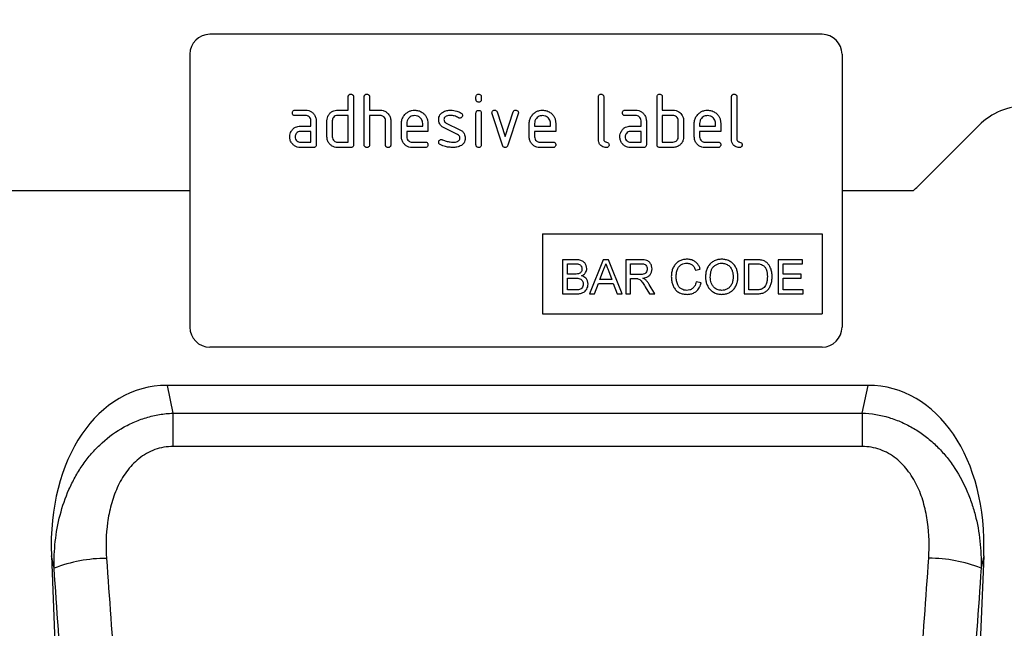
# Model space of a CAD drawing. Units: millimetres. Extents: x -875 to 863, y -379 to 789.
# Drawn here: x 613 to 761, y 598 to 689 of the extents above; entities that cross this region are included whole.
import ezdxf

# ---------------------------------------------------------------- set-up
doc = ezdxf.new("R2010")
doc.units = ezdxf.units.MM
doc.layers.add('132409', color=7, linetype='Continuous')
doc.layers.add('DIMENSION', color=3, linetype='Continuous', lineweight=25)
doc.styles.add('SLDTEXTSTYLE0', font='TXT', dxfattribs={"width": 0.605})
doc.dimstyles.new('SLDDIMSTYLE1', dxfattribs={"dimtxt": 17.5, "dimasz": 12.5, "dimexe": 0, "dimexo": 0.0625, "dimgap": 4.375, "dimtad": 1, "dimrnd": 1e-09, "dimzin": 12, "dimdsep": 46, "dimtxsty": 'SLDTEXTSTYLE0', "dimsah": 1, "dimcen": 0.09, "dimadec": 0, "dimazin": 3, "dimtfac": 1, "dimtofl": 0, "dimtmove": 0, "dimatfit": 3, "dimfxl": 0, "dimfrac": 2, "dimtolj": 1, "dimtzin": 12, "dimarcsym": 0})

# ---------------------------------------------------------------- blocks, each defined once
blk = doc.blocks.new('*D33')
at = {"layer": 'Defpoints', "color": 0}
for p in [(790.17, 761.91), (-209.83, 676.41), (790.17, 676.41)]:
    blk.add_point(p, dxfattribs=at)
at = {"layer": 'DIMENSION', "color": 0, "lineweight": -2}
for p, q in [((-209.83, 676.47), (-209.83, 761.91)), ((-197.33, 761.91), (777.67, 761.91)), ((790.17, 676.47), (790.17, 761.91))]:
    blk.add_line(p, q, dxfattribs=at)
at = {"layer": 'DIMENSION', "color": 0}
for points in [[(-197.33, 763.99), (-197.33, 759.82), (-209.83, 761.91)], [(777.67, 763.99), (777.67, 759.82), (790.17, 761.91)]]:
    blk.add_solid(points, dxfattribs=at)
at = {"layer": 'DIMENSION', "color": 0, "insert": (290.17, 783.78), "char_height": 17.5, "attachment_point": 2, "style": 'SLDTEXTSTYLE0'}
blk.add_mtext('\\A1;1000', dxfattribs=at)
blk = doc.blocks.new('1038051-M_002_Front_view')
for p, q in [((943, -14.25), (851, -14.25)), ((848, -17.25), (848, -58.25)), ((946, -17.25), (946, -58.25)), ((871.8, -25.65), (871.8, -23.65)), ((872.6, -23.65), (872.6, -30.85)), ((874.2, -30.85), (874.2, -23.65)), ((875, -23.65), (875, -25.65)), ((891, -24.04), (891, -23.65)), ((891.8, -23.65), (891.8, -24.04)), ((909.4, -30.05), (909.4, -23.65)), ((910.2, -23.65), (910.2, -30.05)), ((918.2, -30.85), (918.2, -23.65)), ((919, -23.65), (919, -25.65)), ((929.4, -30.05), (929.4, -23.65)), ((930.2, -23.65), (930.2, -30.05)), ((863.81, -25.65), (865.4, -25.65)), ((865.4, -26.45), (863.81, -26.45)), ((870.2, -25.65), (871.8, -25.65)), ((871.8, -26.45), (870.2, -26.45)), ((871.8, -30.45), (871.8, -26.45)), ((875, -25.65), (876.6, -25.65)), ((875, -26.45), (875, -30.85)), ((876.6, -26.45), (875, -26.45)), ((891, -30.85), (891, -26.08)), ((891.8, -26.08), (891.8, -30.85)), ((894.99, -30.92), (893.42, -26.18)), ((894.17, -25.92), (895.38, -29.58)), ((895.38, -29.58), (896.59, -25.92)), ((897.35, -26.18), (895.78, -30.92)), ((913.41, -25.65), (915, -25.65)), ((915, -26.45), (913.41, -26.45)), ((919, -25.65), (920.6, -25.65)), ((920.6, -26.45), (919, -26.45)), ((919, -26.45), (919, -30.45)), ((864.61, -28.05), (866.2, -28.05)), ((866.2, -28.05), (866.2, -27.25)), ((867, -27.25), (867, -30.85)), ((868.6, -29.65), (868.6, -27.25)), ((869.4, -27.25), (869.4, -29.65)), ((877.4, -30.85), (877.4, -27.25)), ((878.2, -27.22), (878.2, -30.85)), ((879.8, -29.65), (879.8, -27.65)), ((880.6, -27.65), (880.6, -28.05)), ((880.6, -28.05), (882.99, -28.05)), ((882.99, -28.05), (882.99, -27.65)), ((883.78, -27.65), (883.78, -28.85)), ((886.52, -27.58), (888.58, -28.58)), ((899, -29.65), (899, -27.65)), ((899.8, -27.65), (899.8, -28.05)), ((899.8, -28.05), (902.19, -28.05)), ((902.19, -28.05), (902.19, -27.65)), ((902.98, -27.65), (902.98, -28.85)), ((914.21, -28.05), (915.8, -28.05)), ((915.8, -28.05), (915.8, -27.25)), ((916.6, -27.25), (916.6, -30.85)), ((921.4, -29.65), (921.4, -27.25)), ((922.2, -27.25), (922.2, -29.65)), ((923.8, -29.65), (923.8, -27.65)), ((924.6, -27.65), (924.6, -28.05)), ((924.6, -28.05), (926.99, -28.05)), ((926.99, -28.05), (926.99, -27.65)), ((927.78, -27.65), (927.78, -28.85)), ((966.57, -27.93), (957.43, -37.07)), ((866.2, -28.85), (864.61, -28.85)), ((866.2, -30.45), (866.2, -28.85)), ((880.6, -28.85), (880.6, -29.65)), ((883.78, -28.85), (880.6, -28.85)), ((888.24, -29.3), (886.2, -28.31)), ((899.8, -28.85), (899.8, -29.65)), ((902.98, -28.85), (899.8, -28.85)), ((915.8, -28.85), (914.21, -28.85)), ((915.8, -30.45), (915.8, -28.85)), ((924.6, -28.85), (924.6, -29.65)), ((927.78, -28.85), (924.6, -28.85)), ((864.61, -30.45), (866.2, -30.45)), ((870.2, -30.45), (871.8, -30.45)), ((881.4, -30.45), (883.38, -30.45)), ((900.6, -30.45), (902.58, -30.45)), ((914.21, -30.45), (915.8, -30.45)), ((919, -30.45), (920.6, -30.45)), ((925.4, -30.45), (927.38, -30.45)), ((866.6, -31.25), (864.61, -31.25)), ((872.2, -31.25), (870.2, -31.25)), ((883.38, -31.25), (881.4, -31.25)), ((902.58, -31.25), (900.6, -31.25)), ((916.2, -31.25), (914.21, -31.25)), ((920.6, -31.25), (918.6, -31.25)), ((927.38, -31.25), (925.4, -31.25)), ((848, -37.75), (43.32, -37.75)), ((848, -37.75), (43.32, -37.75)), ((956.68, -37.75), (946, -37.75)), ((956.68, -37.75), (946, -37.75)), ((901, -44.25), (901, -56.25)), ((901, -44.25), (943, -44.25)), ((943, -44.25), (943, -56.25)), ((904.02, -48.11), (904.02, -53.25)), ((905.94, -48.11), (904.02, -48.11)), ((904.75, -48.71), (905.72, -48.71)), ((904.75, -50.29), (904.75, -48.71)), ((910.1, -48.11), (908.06, -53.25)), ((910.92, -48.11), (910.1, -48.11)), ((912.96, -53.25), (910.92, -48.11)), ((913.5, -48.11), (913.5, -53.25)), ((915.73, -48.11), (913.5, -48.11)), ((914.23, -48.71), (915.76, -48.71)), ((914.23, -50.35), (914.23, -48.71)), ((931.29, -48.11), (931.29, -53.25)), ((933.04, -48.11), (931.29, -48.11)), ((932.01, -48.71), (933.05, -48.71)), ((932.01, -52.66), (932.01, -48.71)), ((936.42, -48.11), (936.42, -53.25)), ((940.04, -48.11), (936.42, -48.11)), ((937.15, -50.29), (937.15, -48.71)), ((937.15, -48.71), (940.04, -48.71)), ((940.04, -48.71), (940.04, -48.11)), ((905.8, -50.29), (904.75, -50.29)), ((909.63, -51.08), (910.16, -49.65)), ((910.89, -49.73), (911.39, -51.08)), ((923.98, -49.7), (924.7, -49.54)), ((939.85, -50.29), (937.15, -50.29)), ((939.85, -50.88), (939.85, -50.29)), ((904.75, -50.88), (905.88, -50.88)), ((904.75, -52.66), (904.75, -50.88)), ((908.83, -53.25), (909.41, -51.67)), ((909.41, -51.67), (911.6, -51.67)), ((911.39, -51.08), (909.63, -51.08)), ((911.6, -51.67), (912.19, -53.25)), ((915.6, -50.35), (914.23, -50.35)), ((914.23, -50.95), (914.97, -50.95)), ((914.23, -53.25), (914.23, -50.95)), ((924.83, -51.61), (924.11, -51.44)), ((937.15, -50.88), (939.85, -50.88)), ((937.15, -52.66), (937.15, -50.88)), ((904.02, -53.25), (905.95, -53.25)), ((905.96, -52.66), (904.75, -52.66)), ((908.06, -53.25), (908.83, -53.25)), ((912.19, -53.25), (912.96, -53.25)), ((913.5, -53.25), (914.23, -53.25)), ((916.41, -52.17), (917.05, -53.25)), ((917.88, -53.25), (917.03, -51.83)), ((917.05, -53.25), (917.88, -53.25)), ((931.29, -53.25), (933.13, -53.25)), ((933.07, -52.66), (932.01, -52.66)), ((936.42, -53.25), (940.18, -53.25)), ((940.18, -52.66), (937.15, -52.66)), ((940.18, -53.25), (940.18, -52.66)), ((901, -56.25), (943, -56.25)), ((943, -61.25), (851, -61.25)), ((949.93, -67), (844.57, -67)), ((844.57, -67), (845.47, -71.17)), ((949.03, -71.15), (949.93, -67)), ((845.47, -71.17), (949.03, -71.15)), ((827.2, -92.6), (830.63, -178.33)), ((827.61, -94.48), (827.2, -92.6)), ((967.3, -92.6), (963.85, -178.92)), ((967.3, -92.6), (966.9, -94.43))]:
    blk.add_line(p, q)
at = {"flags": 128}
for points in [[(845.47, -71.17), (845.47, -71.69), (845.47, -72.25), (845.47, -72.84), (845.47, -73.47), (845.47, -74.12), (845.47, -74.79), (845.47, -75.48), (845.47, -76.18)], [(949.03, -71.15), (949.03, -71.67), (949.03, -72.23), (949.03, -72.83), (949.03, -73.46), (949.03, -74.11), (949.03, -74.79), (949.03, -75.48), (949.03, -76.18)], [(949.03, -76.18), (933.03, -76.18), (869.03, -76.18), (845.47, -76.18)]]:
    blk.add_lwpolyline(points, dxfattribs=at)
for centre, radius, start, end in [((851, -17.25), 3, 90, 180), ((943, -17.25), 3, 0, 90), ((973.64, -35), 10, 90, 135), ((950.36, -30), 10, 309.195, 315), ((851, -58.25), 3, 180, 270), ((943, -58.25), 3, 270, 0), ((835.47, -114.51), 21.52, 89.9553, 111.4191), ((959.04, -114.74), 21.77, 68.8262, 90.0141)]:
    blk.add_arc(centre, radius, start, end)
for centre, major_axis, start_param, end_param in [((847.63, -95.28), (6.05, -27.97), 2.991419, 4.467126), ((946.87, -95.28), (-6.05, -27.97), 1.81606, 3.291766)]:
    blk.add_ellipse(centre, major_axis=major_axis, ratio=0.698965, start_param=start_param, end_param=end_param)
for points, knots in [([(871.8, -23.65), (871.8, -23.59), (871.81, -23.47), (871.91, -23.32), (872.06, -23.26), (872.15, -23.25), (872.2, -23.25)], [0, 0, 0, 0, 0.280763, 0.559007, 0.779253, 1, 1, 1, 1]), ([(872.2, -23.25), (872.26, -23.25), (872.38, -23.26), (872.53, -23.36), (872.59, -23.51), (872.6, -23.6), (872.6, -23.65)], [0, 0, 0, 0, 0.280669, 0.558931, 0.779165, 1, 1, 1, 1]), ([(874.2, -23.65), (874.2, -23.59), (874.21, -23.47), (874.31, -23.32), (874.46, -23.26), (874.55, -23.25), (874.6, -23.25)], [0, 0, 0, 0, 0.280763, 0.559007, 0.779253, 1, 1, 1, 1]), ([(874.6, -23.25), (874.66, -23.25), (874.78, -23.26), (874.93, -23.36), (874.99, -23.51), (875, -23.6), (875, -23.65)], [0, 0, 0, 0, 0.280669, 0.558931, 0.779165, 1, 1, 1, 1]), ([(891, -23.65), (891, -23.59), (891.01, -23.47), (891.11, -23.32), (891.26, -23.26), (891.35, -23.25), (891.4, -23.25)], [0, 0, 0, 0, 0.280747, 0.559078, 0.7793, 1, 1, 1, 1]), ([(891.4, -23.25), (891.46, -23.25), (891.58, -23.26), (891.73, -23.36), (891.79, -23.51), (891.8, -23.6), (891.8, -23.65)], [0, 0, 0, 0, 0.2806695, 0.5588982, 0.7790691, 1, 1, 1, 1]), ([(909.4, -23.65), (909.4, -23.59), (909.41, -23.47), (909.51, -23.32), (909.66, -23.26), (909.75, -23.25), (909.8, -23.25)], [0, 0, 0, 0, 0.280763, 0.559007, 0.779253, 1, 1, 1, 1]), ([(909.8, -23.25), (909.86, -23.25), (909.98, -23.26), (910.13, -23.36), (910.19, -23.51), (910.2, -23.6), (910.2, -23.65)], [0, 0, 0, 0, 0.280669, 0.558931, 0.779165, 1, 1, 1, 1]), ([(918.2, -23.65), (918.2, -23.59), (918.21, -23.47), (918.31, -23.32), (918.46, -23.26), (918.55, -23.25), (918.6, -23.25)], [0, 0, 0, 0, 0.280763, 0.559007, 0.779253, 1, 1, 1, 1]), ([(918.6, -23.25), (918.66, -23.25), (918.78, -23.26), (918.93, -23.36), (918.99, -23.51), (919, -23.6), (919, -23.65)], [0, 0, 0, 0, 0.280669, 0.558931, 0.779165, 1, 1, 1, 1]), ([(929.4, -23.65), (929.4, -23.59), (929.41, -23.47), (929.51, -23.32), (929.66, -23.26), (929.75, -23.25), (929.8, -23.25)], [0, 0, 0, 0, 0.280763, 0.559007, 0.779253, 1, 1, 1, 1]), ([(929.8, -23.25), (929.86, -23.25), (929.98, -23.26), (930.13, -23.36), (930.19, -23.51), (930.2, -23.6), (930.2, -23.65)], [0, 0, 0, 0, 0.280669, 0.558931, 0.779165, 1, 1, 1, 1]), ([(891.4, -24.44), (891.34, -24.44), (891.22, -24.43), (891.07, -24.33), (891.01, -24.19), (891, -24.09), (891, -24.04)], [0, 0, 0, 0, 0.280602, 0.55855, 0.778688, 1, 1, 1, 1]), ([(891.8, -24.04), (891.8, -24.11), (891.79, -24.23), (891.69, -24.37), (891.54, -24.44), (891.45, -24.44), (891.4, -24.44)], [0, 0, 0, 0, 0.280653, 0.559015, 0.779223, 1, 1, 1, 1]), ([(863.41, -26.05), (863.42, -25.99), (863.42, -25.87), (863.52, -25.72), (863.67, -25.66), (863.76, -25.65), (863.81, -25.65)], [0, 0, 0, 0, 0.280669, 0.558898, 0.779069, 1, 1, 1, 1]), ([(863.81, -26.45), (863.75, -26.45), (863.63, -26.44), (863.48, -26.34), (863.42, -26.19), (863.42, -26.1), (863.41, -26.05)], [0, 0, 0, 0, 0.280747, 0.559078, 0.7793, 1, 1, 1, 1]), ([(865.4, -25.65), (865.56, -25.66), (865.87, -25.68), (866.31, -25.89), (866.67, -26.23), (866.95, -26.69), (866.98, -27.06), (867, -27.25)], [0, 0, 0, 0, 0.1868018, 0.3735141, 0.5604071, 0.7800783, 1, 1, 1, 1]), ([(866.2, -27.25), (866.19, -27.13), (866.16, -26.89), (865.94, -26.63), (865.68, -26.47), (865.5, -26.46), (865.4, -26.45)], [0, 0, 0, 0, 0.27963, 0.559223, 0.779548, 1, 1, 1, 1]), ([(868.6, -27.25), (868.61, -27.09), (868.63, -26.81), (868.76, -26.56), (868.81, -26.44)], [0, 0, 0, 0, 0.559703, 1, 1, 1, 1]), ([(868.81, -26.44), (868.9, -26.31), (869.07, -26.05), (869.44, -25.8), (869.83, -25.67), (870.08, -25.66), (870.2, -25.65)], [0, 0, 0, 0, 0.280014, 0.5594895, 0.7797068, 1, 1, 1, 1]), ([(870.2, -26.45), (870.08, -26.46), (869.85, -26.49), (869.58, -26.71), (869.42, -26.97), (869.41, -27.16), (869.4, -27.25)], [0, 0, 0, 0, 0.279537, 0.559295, 0.77967, 1, 1, 1, 1]), ([(876.6, -25.65), (876.76, -25.66), (877.07, -25.68), (877.49, -25.89), (877.86, -26.22), (878.15, -26.67), (878.18, -27.04), (878.2, -27.22)], [0, 0, 0, 0, 0.186845, 0.373569, 0.560516, 0.780272, 1, 1, 1, 1]), ([(877.4, -27.25), (877.39, -27.13), (877.36, -26.89), (877.14, -26.63), (876.88, -26.47), (876.69, -26.46), (876.6, -26.45)], [0, 0, 0, 0, 0.279621, 0.559225, 0.779528, 1, 1, 1, 1]), ([(879.8, -27.65), (879.81, -27.45), (879.84, -27.06), (880.11, -26.53), (880.48, -26.12), (880.89, -25.84), (881.33, -25.68), (881.64, -25.66), (881.79, -25.65)], [0, 0, 0, 0, 0.186556, 0.373041, 0.559691, 0.706433, 0.853189, 1, 1, 1, 1]), ([(881.79, -26.46), (881.68, -26.47), (881.44, -26.48), (881.12, -26.64), (880.85, -26.9), (880.63, -27.24), (880.61, -27.51), (880.6, -27.65)], [0, 0, 0, 0, 0.186709, 0.373552, 0.560465, 0.780205, 1, 1, 1, 1]), ([(881.79, -25.65), (881.99, -25.66), (882.38, -25.69), (882.92, -25.95), (883.33, -26.32), (883.6, -26.75), (883.76, -27.19), (883.77, -27.5), (883.78, -27.65)], [0, 0, 0, 0, 0.186559, 0.373012, 0.55967, 0.706427, 0.85317, 1, 1, 1, 1]), ([(882.99, -27.65), (882.98, -27.53), (882.96, -27.3), (882.8, -26.98), (882.55, -26.71), (882.21, -26.49), (881.93, -26.47), (881.79, -26.46)], [0, 0, 0, 0, 0.186753, 0.373549, 0.560474, 0.780218, 1, 1, 1, 1]), ([(885.4, -27.05), (885.4, -26.93), (885.42, -26.69), (885.55, -26.38), (885.74, -26.14), (885.89, -26.03), (885.96, -25.98)], [0, 0, 0, 0, 0.279971, 0.559552, 0.779749, 1, 1, 1, 1]), ([(885.96, -25.98), (886.07, -25.92), (886.27, -25.8), (886.69, -25.68), (886.99, -25.66), (887.18, -25.65)], [0, 0, 0, 0, 0.279945, 0.560392, 1, 1, 1, 1]), ([(887.18, -26.45), (887.07, -26.45), (886.86, -26.46), (886.59, -26.52), (886.39, -26.62), (886.28, -26.73), (886.2, -26.88), (886.19, -26.99), (886.19, -27.04)], [0, 0, 0, 0, 0.250135, 0.500018, 0.625152, 0.750014, 0.874986, 1, 1, 1, 1]), ([(887.18, -25.65), (887.34, -25.66), (887.65, -25.67), (888.07, -25.77), (888.45, -25.91), (888.66, -26.03), (888.76, -26.09)], [0, 0, 0, 0, 0.279986, 0.559924, 0.779963, 1, 1, 1, 1]), ([(888.39, -26.79), (888.29, -26.74), (888.08, -26.62), (887.67, -26.48), (887.37, -26.46), (887.18, -26.45)], [0, 0, 0, 0, 0.28018, 0.560436, 1, 1, 1, 1]), ([(888.98, -26.44), (888.97, -26.5), (888.95, -26.62), (888.85, -26.75), (888.72, -26.83), (888.62, -26.84), (888.58, -26.84)], [0, 0, 0, 0, 0.279379, 0.559651, 0.779915, 1, 1, 1, 1]), ([(888.76, -26.09), (888.83, -26.14), (888.95, -26.23), (888.97, -26.38), (888.98, -26.44)], [0, 0, 0, 0, 0.559625, 1, 1, 1, 1]), ([(891, -26.08), (891, -26.02), (891.01, -25.9), (891.11, -25.75), (891.26, -25.69), (891.35, -25.68), (891.4, -25.68)], [0, 0, 0, 0, 0.280747, 0.559078, 0.7793, 1, 1, 1, 1]), ([(891.4, -25.68), (891.46, -25.68), (891.58, -25.69), (891.73, -25.79), (891.79, -25.94), (891.8, -26.03), (891.8, -26.08)], [0, 0, 0, 0, 0.280669, 0.558898, 0.779069, 1, 1, 1, 1]), ([(893.4, -26.04), (893.4, -25.99), (893.42, -25.87), (893.53, -25.74), (893.65, -25.66), (893.75, -25.65), (893.79, -25.65)], [0, 0, 0, 0, 0.279308, 0.558966, 0.779531, 1, 1, 1, 1]), ([(893.42, -26.18), (893.41, -26.15), (893.4, -26.11), (893.4, -26.06), (893.4, -26.04)], [0, 0, 0, 0, 0.559826, 1, 1, 1, 1]), ([(893.79, -25.65), (893.84, -25.65), (893.93, -25.66), (894.09, -25.74), (894.14, -25.85), (894.17, -25.92)], [0, 0, 0, 0, 0.281095, 0.562005, 1, 1, 1, 1]), ([(896.59, -25.92), (896.61, -25.88), (896.64, -25.79), (896.77, -25.67), (896.89, -25.66), (896.97, -25.65)], [0, 0, 0, 0, 0.280868, 0.561605, 1, 1, 1, 1]), ([(896.97, -25.65), (897.03, -25.65), (897.15, -25.66), (897.3, -25.76), (897.37, -25.9), (897.37, -26), (897.37, -26.04)], [0, 0, 0, 0, 0.2806001, 0.5585021, 0.7787381, 1, 1, 1, 1]), ([(897.37, -26.04), (897.37, -26.07), (897.37, -26.11), (897.36, -26.16), (897.35, -26.18)], [0, 0, 0, 0, 0.559382, 1, 1, 1, 1]), ([(899, -27.65), (899.01, -27.45), (899.04, -27.06), (899.31, -26.53), (899.68, -26.12), (900.09, -25.84), (900.53, -25.68), (900.84, -25.66), (900.99, -25.65)], [0, 0, 0, 0, 0.186556, 0.373041, 0.559691, 0.706433, 0.853189, 1, 1, 1, 1]), ([(900.99, -26.46), (900.88, -26.47), (900.64, -26.48), (900.32, -26.64), (900.05, -26.9), (899.83, -27.24), (899.81, -27.51), (899.8, -27.65)], [0, 0, 0, 0, 0.186709, 0.373552, 0.560465, 0.780205, 1, 1, 1, 1]), ([(900.99, -25.65), (901.19, -25.66), (901.58, -25.69), (902.12, -25.95), (902.53, -26.32), (902.8, -26.75), (902.96, -27.19), (902.97, -27.5), (902.98, -27.65)], [0, 0, 0, 0, 0.186559, 0.373012, 0.55967, 0.706427, 0.85317, 1, 1, 1, 1]), ([(902.19, -27.65), (902.18, -27.53), (902.16, -27.3), (902, -26.98), (901.75, -26.71), (901.41, -26.49), (901.13, -26.47), (900.99, -26.46)], [0, 0, 0, 0, 0.186753, 0.373549, 0.560474, 0.780218, 1, 1, 1, 1]), ([(913.01, -26.05), (913.02, -25.99), (913.02, -25.87), (913.12, -25.72), (913.27, -25.66), (913.36, -25.65), (913.41, -25.65)], [0, 0, 0, 0, 0.280669, 0.558898, 0.779069, 1, 1, 1, 1]), ([(913.41, -26.45), (913.35, -26.45), (913.23, -26.44), (913.08, -26.34), (913.02, -26.19), (913.02, -26.1), (913.01, -26.05)], [0, 0, 0, 0, 0.280747, 0.559078, 0.7793, 1, 1, 1, 1]), ([(915, -25.65), (915.16, -25.66), (915.47, -25.68), (915.91, -25.89), (916.27, -26.23), (916.55, -26.69), (916.58, -27.06), (916.6, -27.25)], [0, 0, 0, 0, 0.186802, 0.373514, 0.560407, 0.780078, 1, 1, 1, 1]), ([(915.8, -27.25), (915.79, -27.13), (915.76, -26.89), (915.54, -26.63), (915.28, -26.47), (915.1, -26.46), (915, -26.45)], [0, 0, 0, 0, 0.27963, 0.559223, 0.779548, 1, 1, 1, 1]), ([(920.6, -25.65), (920.76, -25.66), (921.07, -25.68), (921.48, -25.86), (921.79, -26.13), (921.92, -26.34), (921.99, -26.44)], [0, 0, 0, 0, 0.279989, 0.559593, 0.779716, 1, 1, 1, 1]), ([(921.4, -27.25), (921.39, -27.13), (921.36, -26.89), (921.14, -26.63), (920.88, -26.47), (920.69, -26.46), (920.6, -26.45)], [0, 0, 0, 0, 0.279621, 0.559225, 0.779528, 1, 1, 1, 1]), ([(921.99, -26.44), (922.06, -26.59), (922.18, -26.84), (922.19, -27.13), (922.2, -27.25)], [0, 0, 0, 0, 0.559798, 1, 1, 1, 1]), ([(923.8, -27.65), (923.81, -27.45), (923.84, -27.06), (924.11, -26.53), (924.48, -26.12), (924.89, -25.84), (925.33, -25.68), (925.64, -25.66), (925.79, -25.65)], [0, 0, 0, 0, 0.186556, 0.373041, 0.559691, 0.706433, 0.853189, 1, 1, 1, 1]), ([(925.79, -26.46), (925.68, -26.47), (925.44, -26.48), (925.12, -26.64), (924.85, -26.9), (924.63, -27.24), (924.61, -27.51), (924.6, -27.65)], [0, 0, 0, 0, 0.186709, 0.373552, 0.560465, 0.780205, 1, 1, 1, 1]), ([(925.79, -25.65), (925.99, -25.66), (926.38, -25.69), (926.92, -25.95), (927.33, -26.32), (927.6, -26.75), (927.76, -27.19), (927.77, -27.5), (927.78, -27.65)], [0, 0, 0, 0, 0.1865592, 0.3730116, 0.5596704, 0.706427, 0.8531695, 1, 1, 1, 1]), ([(926.99, -27.65), (926.98, -27.53), (926.96, -27.3), (926.8, -26.98), (926.55, -26.71), (926.21, -26.49), (925.93, -26.47), (925.79, -26.46)], [0, 0, 0, 0, 0.186753, 0.373549, 0.560474, 0.780218, 1, 1, 1, 1]), ([(863.23, -28.84), (863.31, -28.71), (863.49, -28.45), (863.85, -28.2), (864.24, -28.07), (864.49, -28.06), (864.61, -28.05)], [0, 0, 0, 0, 0.279971, 0.559505, 0.779714, 1, 1, 1, 1]), ([(886.2, -28.31), (886.07, -28.24), (885.81, -28.09), (885.55, -27.76), (885.41, -27.4), (885.4, -27.16), (885.4, -27.05)], [0, 0, 0, 0, 0.280089, 0.559578, 0.779698, 1, 1, 1, 1]), ([(886.19, -27.04), (886.19, -27.11), (886.2, -27.23), (886.3, -27.44), (886.43, -27.53), (886.52, -27.58)], [0, 0, 0, 0, 0.280898, 0.562064, 1, 1, 1, 1]), ([(888.58, -26.84), (888.54, -26.84), (888.48, -26.84), (888.42, -26.81), (888.39, -26.79)], [0, 0, 0, 0, 0.559363, 1, 1, 1, 1]), ([(912.83, -28.84), (912.91, -28.71), (913.09, -28.45), (913.45, -28.2), (913.84, -28.07), (914.09, -28.06), (914.21, -28.05)], [0, 0, 0, 0, 0.279971, 0.559505, 0.779714, 1, 1, 1, 1]), ([(863.02, -29.65), (863.03, -29.49), (863.05, -29.21), (863.17, -28.96), (863.23, -28.84)], [0, 0, 0, 0, 0.55981, 1, 1, 1, 1]), ([(864.61, -28.85), (864.49, -28.86), (864.26, -28.89), (864, -29.11), (863.84, -29.37), (863.82, -29.56), (863.81, -29.65)], [0, 0, 0, 0, 0.2794782, 0.5593037, 0.7796796, 1, 1, 1, 1]), ([(888.58, -29.85), (888.57, -29.79), (888.57, -29.66), (888.47, -29.45), (888.33, -29.36), (888.24, -29.3)], [0, 0, 0, 0, 0.2808798, 0.561791, 1, 1, 1, 1]), ([(888.58, -28.58), (888.71, -28.65), (888.97, -28.8), (889.23, -29.14), (889.36, -29.5), (889.37, -29.73), (889.37, -29.85)], [0, 0, 0, 0, 0.280061, 0.559526, 0.779716, 1, 1, 1, 1]), ([(912.62, -29.65), (912.63, -29.49), (912.65, -29.21), (912.77, -28.96), (912.83, -28.84)], [0, 0, 0, 0, 0.55981, 1, 1, 1, 1]), ([(914.21, -28.85), (914.09, -28.86), (913.86, -28.89), (913.6, -29.11), (913.44, -29.37), (913.42, -29.56), (913.41, -29.65)], [0, 0, 0, 0, 0.279478, 0.559304, 0.77968, 1, 1, 1, 1]), ([(864.61, -31.25), (864.45, -31.24), (864.14, -31.22), (863.71, -31.01), (863.34, -30.67), (863.06, -30.21), (863.03, -29.84), (863.02, -29.65)], [0, 0, 0, 0, 0.186885, 0.37361, 0.560398, 0.78009, 1, 1, 1, 1]), ([(863.81, -29.65), (863.83, -29.77), (863.86, -30), (864.07, -30.26), (864.33, -30.42), (864.52, -30.44), (864.61, -30.45)], [0, 0, 0, 0, 0.279457, 0.559355, 0.779724, 1, 1, 1, 1]), ([(867, -30.85), (867, -30.91), (866.99, -31.03), (866.89, -31.18), (866.74, -31.24), (866.65, -31.25), (866.6, -31.25)], [0, 0, 0, 0, 0.280596, 0.558566, 0.778787, 1, 1, 1, 1]), ([(870.2, -31.25), (870.04, -31.24), (869.73, -31.22), (869.3, -31.01), (868.92, -30.67), (868.65, -30.21), (868.62, -29.84), (868.6, -29.65)], [0, 0, 0, 0, 0.186872, 0.373564, 0.560397, 0.780124, 1, 1, 1, 1]), ([(869.4, -29.65), (869.41, -29.77), (869.44, -30), (869.66, -30.26), (869.92, -30.42), (870.11, -30.44), (870.2, -30.45)], [0, 0, 0, 0, 0.27948, 0.55929, 0.77971, 1, 1, 1, 1]), ([(872.6, -30.85), (872.6, -30.91), (872.59, -31.03), (872.49, -31.18), (872.34, -31.24), (872.25, -31.25), (872.2, -31.25)], [0, 0, 0, 0, 0.280596, 0.558566, 0.778787, 1, 1, 1, 1]), ([(874.6, -31.25), (874.54, -31.25), (874.42, -31.24), (874.27, -31.14), (874.21, -30.99), (874.2, -30.9), (874.2, -30.85)], [0, 0, 0, 0, 0.280711, 0.558625, 0.778846, 1, 1, 1, 1]), ([(875, -30.85), (875, -30.91), (874.99, -31.03), (874.89, -31.18), (874.74, -31.24), (874.65, -31.25), (874.6, -31.25)], [0, 0, 0, 0, 0.280596, 0.558566, 0.778787, 1, 1, 1, 1]), ([(877.8, -31.25), (877.74, -31.25), (877.62, -31.24), (877.47, -31.14), (877.41, -30.99), (877.4, -30.9), (877.4, -30.85)], [0, 0, 0, 0, 0.280711, 0.558625, 0.778846, 1, 1, 1, 1]), ([(878.2, -30.85), (878.2, -30.91), (878.19, -31.03), (878.09, -31.18), (877.94, -31.24), (877.85, -31.25), (877.8, -31.25)], [0, 0, 0, 0, 0.280596, 0.558566, 0.778787, 1, 1, 1, 1]), ([(881.4, -31.25), (881.24, -31.24), (880.92, -31.22), (880.49, -31.01), (880.12, -30.67), (879.85, -30.21), (879.82, -29.84), (879.8, -29.65)], [0, 0, 0, 0, 0.186863, 0.373571, 0.560401, 0.780126, 1, 1, 1, 1]), ([(880.6, -29.65), (880.61, -29.77), (880.64, -30), (880.86, -30.26), (881.12, -30.42), (881.3, -30.44), (881.4, -30.45)], [0, 0, 0, 0, 0.279457, 0.559355, 0.779724, 1, 1, 1, 1]), ([(883.38, -30.45), (883.44, -30.45), (883.57, -30.46), (883.71, -30.56), (883.78, -30.71), (883.78, -30.8), (883.78, -30.85)], [0, 0, 0, 0, 0.280653, 0.559015, 0.779223, 1, 1, 1, 1]), ([(883.78, -30.85), (883.78, -30.91), (883.77, -31.03), (883.67, -31.18), (883.53, -31.24), (883.43, -31.25), (883.38, -31.25)], [0, 0, 0, 0, 0.280602, 0.55855, 0.778688, 1, 1, 1, 1]), ([(885.4, -30.45), (885.4, -30.39), (885.42, -30.27), (885.53, -30.15), (885.65, -30.06), (885.75, -30.06), (885.79, -30.05)], [0, 0, 0, 0, 0.279305, 0.55917, 0.77957, 1, 1, 1, 1]), ([(885.62, -30.81), (885.55, -30.76), (885.42, -30.67), (885.4, -30.52), (885.4, -30.45)], [0, 0, 0, 0, 0.559449, 1, 1, 1, 1]), ([(887.54, -31.25), (887.35, -31.24), (886.98, -31.23), (886.47, -31.15), (886.01, -31.01), (885.75, -30.87), (885.62, -30.81)], [0, 0, 0, 0, 0.280049, 0.560029, 0.780044, 1, 1, 1, 1]), ([(885.79, -30.05), (885.82, -30.06), (885.87, -30.06), (885.92, -30.08), (885.94, -30.08)], [0, 0, 0, 0, 0.559329, 1, 1, 1, 1]), ([(885.94, -30.08), (886.05, -30.13), (886.24, -30.2), (886.43, -30.27), (886.51, -30.31)], [0, 0, 0, 0, 0.559988, 1, 1, 1, 1]), ([(886.51, -30.31), (886.71, -30.35), (887.05, -30.43), (887.41, -30.44), (887.57, -30.45)], [0, 0, 0, 0, 0.559987, 1, 1, 1, 1]), ([(888.8, -30.94), (888.69, -31), (888.48, -31.12), (888.05, -31.23), (887.73, -31.24), (887.54, -31.25)], [0, 0, 0, 0, 0.279877, 0.560232, 1, 1, 1, 1]), ([(887.57, -30.45), (887.68, -30.45), (887.9, -30.44), (888.17, -30.38), (888.37, -30.28), (888.49, -30.17), (888.57, -30.02), (888.57, -29.91), (888.58, -29.85)], [0, 0, 0, 0, 0.250142, 0.500027, 0.62517, 0.750095, 0.874976, 1, 1, 1, 1]), ([(889.37, -29.85), (889.37, -29.97), (889.35, -30.21), (889.23, -30.53), (889.03, -30.77), (888.88, -30.89), (888.8, -30.94)], [0, 0, 0, 0, 0.280085, 0.559801, 0.779889, 1, 1, 1, 1]), ([(891.4, -31.25), (891.34, -31.25), (891.22, -31.24), (891.07, -31.14), (891.01, -30.99), (891, -30.9), (891, -30.85)], [0, 0, 0, 0, 0.2806015, 0.5585498, 0.7786882, 1, 1, 1, 1]), ([(891.8, -30.85), (891.8, -30.91), (891.79, -31.03), (891.69, -31.18), (891.54, -31.24), (891.45, -31.25), (891.4, -31.25)], [0, 0, 0, 0, 0.280653, 0.559015, 0.779223, 1, 1, 1, 1]), ([(895.38, -31.25), (895.33, -31.25), (895.23, -31.24), (895.07, -31.12), (895.02, -31), (894.99, -30.92)], [0, 0, 0, 0, 0.280091, 0.561469, 1, 1, 1, 1]), ([(895.78, -30.92), (895.76, -30.97), (895.73, -31.06), (895.63, -31.18), (895.51, -31.24), (895.43, -31.25), (895.38, -31.25)], [0, 0, 0, 0, 0.280137, 0.559877, 0.779607, 1, 1, 1, 1]), ([(900.6, -31.25), (900.44, -31.24), (900.12, -31.22), (899.69, -31.01), (899.32, -30.67), (899.05, -30.21), (899.02, -29.84), (899, -29.65)], [0, 0, 0, 0, 0.186863, 0.373571, 0.560401, 0.780126, 1, 1, 1, 1]), ([(899.8, -29.65), (899.81, -29.77), (899.84, -30), (900.06, -30.26), (900.32, -30.42), (900.5, -30.44), (900.6, -30.45)], [0, 0, 0, 0, 0.279457, 0.559355, 0.779724, 1, 1, 1, 1]), ([(902.58, -30.45), (902.64, -30.45), (902.77, -30.46), (902.91, -30.56), (902.98, -30.71), (902.98, -30.8), (902.98, -30.85)], [0, 0, 0, 0, 0.280653, 0.559015, 0.779223, 1, 1, 1, 1]), ([(902.98, -30.85), (902.98, -30.91), (902.97, -31.03), (902.87, -31.18), (902.73, -31.24), (902.63, -31.25), (902.58, -31.25)], [0, 0, 0, 0, 0.280602, 0.55855, 0.778688, 1, 1, 1, 1]), ([(910.6, -31.25), (910.48, -31.24), (910.24, -31.23), (909.9, -31.09), (909.61, -30.84), (909.43, -30.47), (909.41, -30.19), (909.4, -30.05)], [0, 0, 0, 0, 0.18686, 0.373693, 0.560312, 0.779824, 1, 1, 1, 1]), ([(910.2, -30.05), (910.2, -30.1), (910.21, -30.21), (910.32, -30.33), (910.45, -30.41), (910.65, -30.46), (910.85, -30.52), (910.98, -30.69), (910.99, -30.8), (911, -30.85)], [0, 0, 0, 0, 0.125072, 0.24987, 0.375079, 0.500826, 0.750152, 0.874949, 1, 1, 1, 1]), ([(911, -30.85), (910.99, -30.91), (910.99, -31.03), (910.89, -31.18), (910.74, -31.24), (910.65, -31.25), (910.6, -31.25)], [0, 0, 0, 0, 0.280602, 0.55855, 0.778688, 1, 1, 1, 1]), ([(914.21, -31.25), (914.05, -31.24), (913.74, -31.22), (913.31, -31.01), (912.94, -30.67), (912.66, -30.21), (912.63, -29.84), (912.62, -29.65)], [0, 0, 0, 0, 0.186885, 0.37361, 0.560398, 0.78009, 1, 1, 1, 1]), ([(913.41, -29.65), (913.43, -29.77), (913.46, -30), (913.67, -30.26), (913.93, -30.42), (914.12, -30.44), (914.21, -30.45)], [0, 0, 0, 0, 0.279457, 0.559355, 0.779724, 1, 1, 1, 1]), ([(916.6, -30.85), (916.6, -30.91), (916.59, -31.03), (916.49, -31.18), (916.34, -31.24), (916.25, -31.25), (916.2, -31.25)], [0, 0, 0, 0, 0.280596, 0.558566, 0.778787, 1, 1, 1, 1]), ([(918.6, -31.25), (918.54, -31.25), (918.42, -31.24), (918.27, -31.14), (918.21, -30.99), (918.2, -30.9), (918.2, -30.85)], [0, 0, 0, 0, 0.280711, 0.558625, 0.778846, 1, 1, 1, 1]), ([(920.6, -30.45), (920.72, -30.44), (920.95, -30.41), (921.22, -30.19), (921.38, -29.93), (921.39, -29.74), (921.4, -29.65)], [0, 0, 0, 0, 0.279574, 0.559225, 0.779646, 1, 1, 1, 1]), ([(922.2, -29.65), (922.19, -29.81), (922.17, -30.12), (921.96, -30.56), (921.62, -30.92), (921.16, -31.2), (920.79, -31.23), (920.6, -31.25)], [0, 0, 0, 0, 0.186795, 0.373486, 0.560371, 0.780117, 1, 1, 1, 1]), ([(925.4, -31.25), (925.24, -31.24), (924.92, -31.22), (924.49, -31.01), (924.12, -30.67), (923.85, -30.21), (923.82, -29.84), (923.8, -29.65)], [0, 0, 0, 0, 0.186863, 0.373571, 0.560401, 0.780126, 1, 1, 1, 1]), ([(924.6, -29.65), (924.61, -29.77), (924.64, -30), (924.86, -30.26), (925.12, -30.42), (925.3, -30.44), (925.4, -30.45)], [0, 0, 0, 0, 0.2794572, 0.5593552, 0.7797238, 1, 1, 1, 1]), ([(927.38, -30.45), (927.44, -30.45), (927.57, -30.46), (927.71, -30.56), (927.78, -30.71), (927.78, -30.8), (927.78, -30.85)], [0, 0, 0, 0, 0.280653, 0.559015, 0.779223, 1, 1, 1, 1]), ([(927.78, -30.85), (927.78, -30.91), (927.77, -31.03), (927.67, -31.18), (927.53, -31.24), (927.43, -31.25), (927.38, -31.25)], [0, 0, 0, 0, 0.280602, 0.55855, 0.778688, 1, 1, 1, 1]), ([(930.6, -31.25), (930.48, -31.24), (930.24, -31.23), (929.9, -31.09), (929.61, -30.84), (929.43, -30.47), (929.41, -30.19), (929.4, -30.05)], [0, 0, 0, 0, 0.18686, 0.373693, 0.560312, 0.779824, 1, 1, 1, 1]), ([(930.2, -30.05), (930.2, -30.1), (930.21, -30.21), (930.32, -30.33), (930.45, -30.41), (930.65, -30.46), (930.85, -30.52), (930.98, -30.69), (930.99, -30.8), (931, -30.85)], [0, 0, 0, 0, 0.1250716, 0.2498698, 0.3750795, 0.5008255, 0.7501518, 0.8749487, 1, 1, 1, 1]), ([(931, -30.85), (930.99, -30.91), (930.99, -31.03), (930.89, -31.18), (930.74, -31.24), (930.65, -31.25), (930.6, -31.25)], [0, 0, 0, 0, 0.280602, 0.55855, 0.778688, 1, 1, 1, 1]), ([(905.72, -48.71), (905.82, -48.71), (906, -48.71), (906.28, -48.73), (906.53, -48.79), (906.72, -48.92), (906.84, -49.1), (906.91, -49.3), (906.92, -49.44), (906.92, -49.51)], [0, 0, 0, 0, 0.166979, 0.333922, 0.500244, 0.624909, 0.749853, 0.874886, 1, 1, 1, 1]), ([(907.64, -49.44), (907.63, -49.29), (907.59, -48.99), (907.35, -48.59), (906.98, -48.28), (906.48, -48.13), (906.12, -48.12), (905.94, -48.11)], [0, 0, 0, 0, 0.186474, 0.373151, 0.559559, 0.779422, 1, 1, 1, 1]), ([(910.16, -49.65), (910.24, -49.48), (910.39, -49.18), (910.47, -48.85), (910.51, -48.71)], [0, 0, 0, 0, 0.559975, 1, 1, 1, 1]), ([(910.51, -48.71), (910.58, -48.9), (910.71, -49.24), (910.83, -49.58), (910.89, -49.73)], [0, 0, 0, 0, 0.559998, 1, 1, 1, 1]), ([(917.46, -49.5), (917.44, -49.34), (917.42, -49.02), (917.2, -48.6), (916.87, -48.29), (916.47, -48.17), (916.11, -48.12), (915.86, -48.12), (915.73, -48.11)], [0, 0, 0, 0, 0.186707, 0.37327, 0.559117, 0.705807, 0.852872, 1, 1, 1, 1]), ([(915.76, -48.71), (915.85, -48.71), (916.03, -48.72), (916.29, -48.78), (916.53, -48.94), (916.7, -49.2), (916.72, -49.41), (916.73, -49.51)], [0, 0, 0, 0, 0.1873085, 0.3743453, 0.560746, 0.7801892, 1, 1, 1, 1]), ([(922.72, -48.05), (922.54, -48.06), (922.17, -48.08), (921.64, -48.26), (921.16, -48.56), (920.78, -48.98), (920.53, -49.5), (920.38, -50.06), (920.36, -50.45), (920.35, -50.64)], [0, 0, 0, 0, 0.14004, 0.280028, 0.41994, 0.559819, 0.706453, 0.853181, 1, 1, 1, 1]), ([(921.08, -50.64), (921.09, -50.46), (921.11, -50.1), (921.24, -49.57), (921.49, -49.12), (921.86, -48.82), (922.26, -48.66), (922.54, -48.65), (922.69, -48.64)], [0, 0, 0, 0, 0.18698, 0.37393, 0.560144, 0.706701, 0.853239, 1, 1, 1, 1]), ([(922.69, -48.64), (922.86, -48.65), (923.19, -48.68), (923.6, -48.95), (923.84, -49.32), (923.93, -49.57), (923.98, -49.7)], [0, 0, 0, 0, 0.279892, 0.558811, 0.779192, 1, 1, 1, 1]), ([(924.7, -49.54), (924.65, -49.38), (924.54, -49.07), (924.25, -48.65), (923.84, -48.31), (923.31, -48.08), (922.92, -48.06), (922.72, -48.05)], [0, 0, 0, 0, 0.186855, 0.373562, 0.560227, 0.779919, 1, 1, 1, 1]), ([(927.93, -48.05), (927.74, -48.06), (927.36, -48.08), (926.8, -48.27), (926.32, -48.59), (925.93, -49.02), (925.66, -49.56), (925.51, -50.15), (925.5, -50.55), (925.49, -50.75)], [0, 0, 0, 0, 0.140059, 0.279986, 0.419903, 0.559854, 0.706443, 0.853172, 1, 1, 1, 1]), ([(926.21, -50.76), (926.22, -50.61), (926.23, -50.32), (926.3, -49.9), (926.44, -49.48), (926.7, -49.12), (927.06, -48.85), (927.48, -48.67), (927.78, -48.65), (927.93, -48.64)], [0, 0, 0, 0, 0.140245, 0.280448, 0.420514, 0.560252, 0.706886, 0.853383, 1, 1, 1, 1]), ([(930.36, -50.69), (930.36, -50.5), (930.34, -50.12), (930.19, -49.57), (929.95, -49.06), (929.57, -48.62), (929.08, -48.29), (928.52, -48.08), (928.13, -48.06), (927.93, -48.05)], [0, 0, 0, 0, 0.14015, 0.280227, 0.420248, 0.560164, 0.706737, 0.853327, 1, 1, 1, 1]), ([(927.93, -48.64), (928.12, -48.66), (928.49, -48.69), (928.99, -48.97), (929.34, -49.37), (929.53, -49.81), (929.62, -50.25), (929.63, -50.54), (929.64, -50.68)], [0, 0, 0, 0, 0.1864652, 0.3728302, 0.5591413, 0.7060008, 0.8529644, 1, 1, 1, 1]), ([(933.95, -48.19), (933.78, -48.16), (933.48, -48.11), (933.18, -48.11), (933.04, -48.11)], [0, 0, 0, 0, 0.559733, 1, 1, 1, 1]), ([(933.05, -48.71), (933.21, -48.71), (933.5, -48.71), (933.78, -48.78), (933.9, -48.81)], [0, 0, 0, 0, 0.56051, 1, 1, 1, 1]), ([(933.9, -48.81), (934.02, -48.88), (934.25, -49.01), (934.5, -49.34), (934.68, -49.72), (934.76, -50.17), (934.77, -50.48), (934.78, -50.64)], [0, 0, 0, 0, 0.186066, 0.372697, 0.559308, 0.779574, 1, 1, 1, 1]), ([(934.7, -48.55), (934.57, -48.46), (934.34, -48.29), (934.07, -48.22), (933.95, -48.19)], [0, 0, 0, 0, 0.559615, 1, 1, 1, 1]), ([(935.5, -50.65), (935.49, -50.44), (935.47, -50), (935.31, -49.42), (935.06, -48.91), (934.82, -48.67), (934.7, -48.55)], [0, 0, 0, 0, 0.280212, 0.560181, 0.780128, 1, 1, 1, 1]), ([(906.42, -50.23), (906.31, -50.25), (906.1, -50.29), (905.9, -50.29), (905.8, -50.29)], [0, 0, 0, 0, 0.559459, 1, 1, 1, 1]), ([(906.92, -49.51), (906.91, -49.6), (906.9, -49.77), (906.79, -50), (906.62, -50.15), (906.49, -50.2), (906.42, -50.23)], [0, 0, 0, 0, 0.280244, 0.559695, 0.779758, 1, 1, 1, 1]), ([(906.87, -50.55), (906.99, -50.49), (907.23, -50.36), (907.47, -50.07), (907.62, -49.76), (907.64, -49.55), (907.64, -49.44)], [0, 0, 0, 0, 0.280187, 0.559861, 0.779962, 1, 1, 1, 1]), ([(916.73, -49.51), (916.72, -49.61), (916.7, -49.81), (916.55, -50.08), (916.29, -50.28), (915.96, -50.34), (915.72, -50.35), (915.6, -50.35)], [0, 0, 0, 0, 0.18661, 0.373084, 0.559128, 0.779242, 1, 1, 1, 1]), ([(916.09, -50.88), (916.23, -50.86), (916.49, -50.81), (916.86, -50.65), (917.19, -50.37), (917.42, -49.97), (917.44, -49.66), (917.46, -49.5)], [0, 0, 0, 0, 0.187173, 0.374117, 0.560609, 0.78014, 1, 1, 1, 1]), ([(905.88, -50.88), (905.98, -50.88), (906.17, -50.88), (906.46, -50.92), (906.72, -51), (906.91, -51.16), (907.03, -51.34), (907.11, -51.55), (907.11, -51.7), (907.12, -51.77)], [0, 0, 0, 0, 0.16691, 0.333774, 0.500167, 0.624997, 0.749963, 0.874946, 1, 1, 1, 1]), ([(905.95, -53.25), (906.12, -53.25), (906.46, -53.24), (906.96, -53.13), (907.39, -52.9), (907.65, -52.55), (907.81, -52.18), (907.83, -51.91), (907.84, -51.78)], [0, 0, 0, 0, 0.187079, 0.37387, 0.559997, 0.706544, 0.853267, 1, 1, 1, 1]), ([(907.12, -51.77), (907.11, -51.88), (907.09, -52.11), (906.92, -52.4), (906.67, -52.57), (906.49, -52.61), (906.4, -52.63)], [0, 0, 0, 0, 0.280033, 0.559559, 0.779331, 1, 1, 1, 1]), ([(907.84, -51.78), (907.83, -51.62), (907.8, -51.3), (907.55, -50.92), (907.23, -50.67), (906.99, -50.59), (906.87, -50.55)], [0, 0, 0, 0, 0.2797715, 0.5592581, 0.779434, 1, 1, 1, 1]), ([(914.97, -50.95), (915.04, -50.95), (915.16, -50.95), (915.28, -50.96), (915.33, -50.97)], [0, 0, 0, 0, 0.5601101, 1, 1, 1, 1]), ([(915.33, -50.97), (915.43, -51), (915.62, -51.08), (915.84, -51.3), (916.1, -51.66), (916.28, -51.96), (916.41, -52.17)], [0, 0, 0, 0, 0.186266, 0.372641, 0.559497, 1, 1, 1, 1]), ([(916.49, -51.13), (916.42, -51.08), (916.3, -50.98), (916.16, -50.91), (916.09, -50.88)], [0, 0, 0, 0, 0.559669, 1, 1, 1, 1]), ([(917.03, -51.83), (916.95, -51.69), (916.79, -51.44), (916.58, -51.23), (916.49, -51.13)], [0, 0, 0, 0, 0.560029, 1, 1, 1, 1]), ([(920.35, -50.64), (920.36, -50.83), (920.38, -51.21), (920.51, -51.77), (920.73, -52.29), (921.08, -52.76), (921.56, -53.11), (922.14, -53.29), (922.54, -53.31), (922.73, -53.32)], [0, 0, 0, 0, 0.140161, 0.280301, 0.420397, 0.560317, 0.706705, 0.853226, 1, 1, 1, 1]), ([(922.67, -52.72), (922.53, -52.71), (922.25, -52.69), (921.87, -52.53), (921.53, -52.27), (921.27, -51.85), (921.11, -51.29), (921.09, -50.86), (921.08, -50.64)], [0, 0, 0, 0, 0.1399794, 0.2799666, 0.4197617, 0.5596623, 0.7796403, 1, 1, 1, 1]), ([(924.11, -51.44), (924.07, -51.56), (924.01, -51.82), (923.82, -52.17), (923.53, -52.48), (923.13, -52.69), (922.82, -52.71), (922.67, -52.72)], [0, 0, 0, 0, 0.187031, 0.373872, 0.560471, 0.780072, 1, 1, 1, 1]), ([(922.73, -53.32), (922.92, -53.31), (923.28, -53.28), (923.81, -53.09), (924.28, -52.74), (924.64, -52.23), (924.77, -51.81), (924.83, -51.61)], [0, 0, 0, 0, 0.1868444, 0.373461, 0.5600583, 0.7798252, 1, 1, 1, 1]), ([(925.49, -50.75), (925.5, -50.93), (925.52, -51.3), (925.68, -51.84), (925.94, -52.33), (926.31, -52.76), (926.79, -53.08), (927.35, -53.28), (927.73, -53.31), (927.93, -53.32)], [0, 0, 0, 0, 0.140072, 0.28015, 0.420168, 0.560107, 0.706702, 0.853318, 1, 1, 1, 1]), ([(927.92, -52.72), (927.74, -52.71), (927.38, -52.68), (926.89, -52.41), (926.54, -52.03), (926.33, -51.61), (926.23, -51.19), (926.22, -50.9), (926.21, -50.76)], [0, 0, 0, 0, 0.186502, 0.372834, 0.559334, 0.706128, 0.853034, 1, 1, 1, 1]), ([(929.64, -50.68), (929.63, -50.87), (929.62, -51.25), (929.46, -51.79), (929.16, -52.23), (928.78, -52.53), (928.36, -52.7), (928.07, -52.71), (927.92, -52.72)], [0, 0, 0, 0, 0.186959, 0.373652, 0.559973, 0.706636, 0.853256, 1, 1, 1, 1]), ([(927.93, -53.32), (928.11, -53.3), (928.49, -53.28), (929.03, -53.09), (929.51, -52.8), (929.9, -52.37), (930.17, -51.85), (930.34, -51.28), (930.35, -50.89), (930.36, -50.69)], [0, 0, 0, 0, 0.140037, 0.280033, 0.419947, 0.559835, 0.706487, 0.853204, 1, 1, 1, 1]), ([(933.13, -53.25), (933.31, -53.24), (933.69, -53.23), (934.24, -53.1), (934.73, -52.8), (935.1, -52.36), (935.34, -51.82), (935.48, -51.25), (935.49, -50.85), (935.5, -50.65)], [0, 0, 0, 0, 0.14018, 0.280215, 0.419818, 0.559684, 0.706356, 0.853123, 1, 1, 1, 1]), ([(934.78, -50.64), (934.77, -50.81), (934.76, -51.14), (934.67, -51.59), (934.52, -51.99), (934.36, -52.19), (934.28, -52.29)], [0, 0, 0, 0, 0.280221, 0.560247, 0.780259, 1, 1, 1, 1]), ([(906.4, -52.63), (906.32, -52.64), (906.17, -52.66), (906.03, -52.66), (905.96, -52.66)], [0, 0, 0, 0, 0.559832, 1, 1, 1, 1]), ([(934.28, -52.29), (934.19, -52.37), (934, -52.52), (933.57, -52.64), (933.26, -52.65), (933.07, -52.66)], [0, 0, 0, 0, 0.279373, 0.559396, 1, 1, 1, 1]), ([(827.61, -94.48), (827.58, -93.12), (827.64, -91.77), (827.93, -89.1), (828.17, -87.78), (828.85, -85.17), (829.29, -83.88), (830.12, -82.01), (830.43, -81.39), (831.09, -80.21), (831.44, -79.63), (832.21, -78.51), (832.62, -77.97), (833.5, -76.93), (833.97, -76.43), (835.43, -75.03), (836.5, -74.2), (837.98, -73.33), (838.28, -73.16), (838.89, -72.84), (839.19, -72.7), (840.13, -72.28), (840.77, -72.05), (842.08, -71.65), (842.76, -71.5), (844.11, -71.27), (844.79, -71.2), (845.47, -71.17)], [0, 0, 0, 0, 0.125, 0.125, 0.25, 0.25, 0.375, 0.375, 0.4375, 0.4375, 0.5, 0.5, 0.5625, 0.5625, 0.625, 0.625, 0.75, 0.75, 0.78125, 0.78125, 0.8125, 0.8125, 0.875, 0.875, 0.9375, 0.9375, 1, 1, 1, 1]), ([(949.03, -71.15), (950.4, -71.21), (951.75, -71.44), (953.39, -71.93), (953.72, -72.04), (954.36, -72.28), (954.68, -72.41), (955.62, -72.82), (956.22, -73.13), (957.4, -73.83), (957.97, -74.21), (959.06, -75.04), (959.57, -75.49), (960.55, -76.43), (961.02, -76.92), (961.9, -77.97), (962.31, -78.51), (963.46, -80.19), (964.11, -81.37), (964.94, -83.22), (965.19, -83.86), (965.63, -85.14), (965.83, -85.79), (966.34, -87.74), (966.58, -89.06), (966.87, -91.73), (966.93, -93.07), (966.9, -94.43)], [0, 0, 0, 0, 0.125, 0.125, 0.15625, 0.15625, 0.1875, 0.1875, 0.25, 0.25, 0.3125, 0.3125, 0.375, 0.375, 0.4375, 0.4375, 0.5, 0.5, 0.625, 0.625, 0.6875, 0.6875, 0.75, 0.75, 0.875, 0.875, 1, 1, 1, 1]), ([(845.47, -76.18), (845.01, -76.18), (844.55, -76.22), (843.64, -76.38), (843.18, -76.5), (842.32, -76.81), (841.9, -77.01), (841.1, -77.46), (840.71, -77.73), (839.64, -78.59), (839.02, -79.25), (838.2, -80.36), (837.95, -80.75), (837.49, -81.55), (837.29, -81.95), (836.91, -82.79), (836.74, -83.21), (836.43, -84.08), (836.29, -84.51), (835.94, -85.83), (835.76, -86.72), (835.4, -89.38), (835.36, -91.18), (835.48, -92.99)], [0, 0, 0, 0, 0.0625, 0.0625, 0.125, 0.125, 0.1875, 0.1875, 0.25, 0.25, 0.375, 0.375, 0.4375, 0.4375, 0.5, 0.5, 0.5625, 0.5625, 0.625, 0.625, 0.75, 0.75, 1, 1, 1, 1]), ([(959.03, -92.96), (959.16, -91.15), (959.12, -89.35), (958.8, -87.11), (958.73, -86.67), (958.55, -85.78), (958.44, -85.33), (958.08, -84.01), (957.78, -83.15), (957.21, -81.92), (957, -81.51), (956.54, -80.72), (956.29, -80.33), (955.47, -79.23), (954.85, -78.56), (953.4, -77.41), (952.61, -76.96), (950.86, -76.33), (949.96, -76.18), (949.03, -76.18)], [0, 0, 0, 0, 0.25, 0.25, 0.3125, 0.3125, 0.375, 0.375, 0.5, 0.5, 0.5625, 0.5625, 0.625, 0.625, 0.75, 0.75, 0.875, 0.875, 1, 1, 1, 1]), ([(835.48, -92.99), (835.89, -98.96), (836.33, -104.87), (837.29, -116.62), (837.81, -122.45), (838.91, -133.95), (839.49, -139.63), (840.41, -148.04), (840.73, -150.83), (841.21, -154.98), (841.38, -156.35), (841.71, -159.1), (841.88, -160.47), (842.05, -161.84)], [0, 0, 0, 0, 0.25, 0.25, 0.5, 0.5, 0.75, 0.75, 0.875, 0.875, 0.9375, 0.9375, 1, 1, 1, 1]), ([(952.47, -162.43), (952.52, -162.09), (952.56, -161.74), (952.64, -161.05), (952.77, -160.01), (953.06, -157.59), (953.31, -155.5), (953.79, -151.32), (954.11, -148.51), (955.03, -140.02), (955.61, -134.29), (956.71, -122.68), (957.22, -116.79), (958.18, -104.95), (958.63, -98.98), (959.03, -92.96)], [0, 0, 0, 0, 0.015625, 0.015625, 0.03125, 0.0625, 0.125, 0.125, 0.25, 0.25, 0.5, 0.5, 0.75, 0.75, 1, 1, 1, 1]), ([(834.16, -165.48), (832.8, -154.22), (831.57, -142.65), (829.93, -124.85), (829.41, -118.84), (828.46, -106.73), (828.01, -100.63), (827.61, -94.48)], [0, 0, 0, 0, 0.5, 0.5, 0.75, 0.75, 1, 1, 1, 1]), ([(966.9, -94.43), (966.49, -100.63), (966.05, -106.79), (965.09, -119), (964.57, -125.07), (962.92, -143.02), (961.69, -154.69), (960.33, -166.05)], [0, 0, 0, 0, 0.25, 0.25, 0.5, 0.5, 1, 1, 1, 1])]:
    blk.add_open_spline(points, degree=3, knots=knots)

msp = doc.modelspace()

# ---------------------------------------------------------------- block references
at = {"layer": '132409'}
msp.add_blockref('1038051-M_002_Front_view', (-209.828, 701.406), dxfattribs=at)

# ---------------------------------------------------------------- dimensions: what is measured, and where the dimension line sits
at = {"layer": 'DIMENSION'}
dim = msp.add_linear_dim(base=(790.172, 761.906), p1=(-209.828, 676.406), p2=(790.172, 676.406), dimstyle='SLDDIMSTYLE1', dxfattribs=at)
dim.commit()
dim.dimension.update_dxf_attribs({"geometry": '*D33', "text_midpoint": (290.172, 761.906), "dimtype": 160})

doc.saveas('drawing.dxf')
